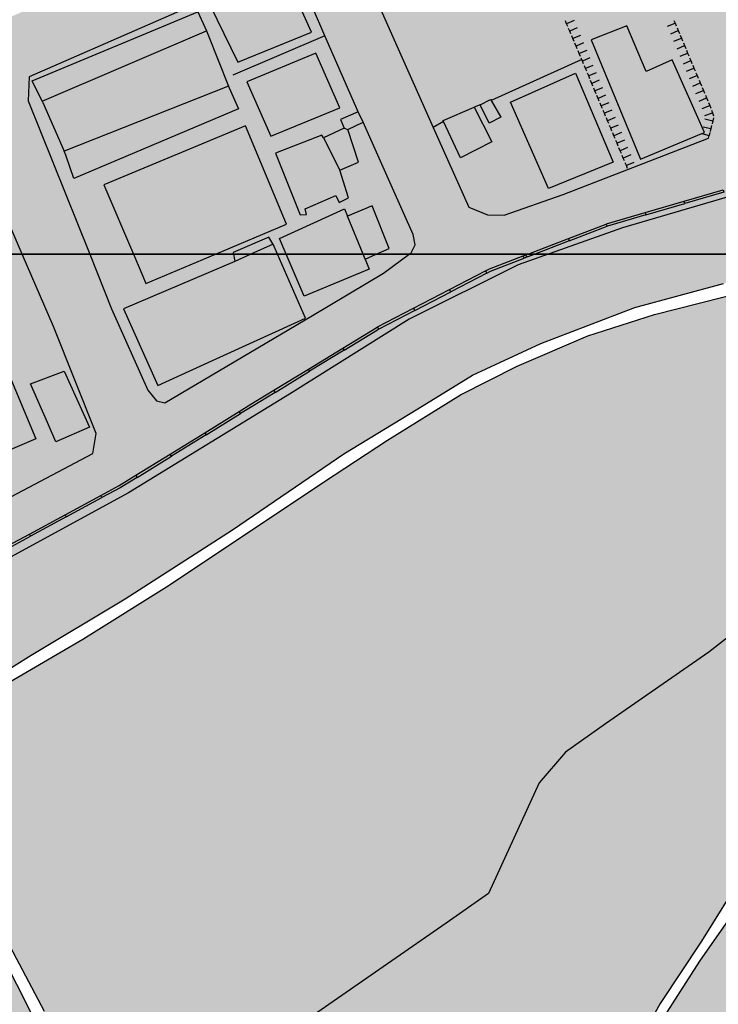
# Model space of a CAD drawing. Extents: x 656776 to 665924, y 3957542 to 3962653.
# Drawn here: x 659258 to 659430, y 3958619 to 3958862 of the extents above; entities that cross this region are included whole.
import ezdxf

# ---------------------------------------------------------------- set-up
doc = ezdxf.new("R2010")
doc.units = 0
doc.header["$MEASUREMENT"] = 0
for name, color, linetype in [('city', 7, 'CONTINUOUS'), ('Grid', 9, 'CONTINUOUS'), ('H11', 41, 'CONTINUOUS'), ('H21', 193, 'CONTINUOUS'), ('Jadval', 7, 'CONTINUOUS'), ('saz', 9, 'CONTINUOUS')]:
    doc.layers.add(name, color=color, linetype=linetype)

msp = doc.modelspace()

# ---------------------------------------------------------------- hatches: boundary and pattern name
at = {"layer": 'H11'}
for points in [[(659521.90962, 3958840.70898), (659525.09936, 3958837.49043), (659529.81236, 3958835.33343), (659529.44236, 3958823.84143), (659497.74536, 3958813.99943), (659475.49536, 3958807.81743), (659460.23336, 3958803.91143), (659457.72536, 3958803.26843), (659431.13936, 3958796.66343), (659409.25336, 3958790.75943), (659386.02836, 3958781.93143), (659369.25236, 3958774.06143), (659355.70636, 3958765.74943), (659337.45236, 3958754.70443), (659310.00636, 3958735.93443), (659283.51336, 3958718.89643), (659260.32936, 3958704.98943), (659243.49736, 3958694.49943), (659231.18336, 3958687.53743), (659224.34136, 3958682.42643), (659216.29936, 3958675.86143), (659208.84436, 3958672.91743), (659201.02736, 3958671.73743), (659186.54136, 3958665.07643), (659162.73736, 3958654.08443), (659138.47736, 3958640.08443), (659116.93236, 3958625.14143), (659096.13436, 3958611.00943), (659079.80736, 3958598.73843), (659060.98436, 3958584.40243), (659037.04736, 3958565.32143), (659018.02936, 3958551.67243), (659000.83536, 3958538.21443), (658983.68536, 3958526.32443), (658961.45536, 3958511.42543), (658944.42736, 3958500.44543), (658928.79636, 3958490.16043), (658908.24736, 3958474.14843), (658896.11836, 3958462.86843), (658880.15036, 3958449.21743), (658860.83336, 3958431.01943), (658845.97536, 3958417.60943), (658829.25936, 3958402.90543), (658805.26536, 3958385.24843), (658779.38336, 3958369.30243), (658762.66136, 3958358.84943), (658757.94836, 3958360.14343), (658753.08936, 3958361.21643), (658747.53436, 3958364.53343), (658742.12636, 3958368.38743), (658739.12946, 3958372.82212), (658822.48559, 3958428.928), (658858.27694, 3958464.32992), (658884.85465, 3958486.27912), (658948.35011, 3958530.99934), (659014.33902, 3958577.82414), (659082.51641, 3958626.01169), (659145.41913, 3958669.64669), (659179.92689, 3958690.89426), (659232.5488, 3958716.85015), (659284.37404, 3958745.09051), (659324.10319, 3958769.42429), (659353.56358, 3958787.89694), (659380.44097, 3958801.27251), (659406.2272, 3958810.46351), (659444.36157, 3958821.63253), (659514.5078, 3958836.78951)], [(659500.26132, 3958756.28643), (659496.58436, 3958750.00443), (659487.12436, 3958735.16143), (659478.74936, 3958721.29643), (659470.85836, 3958708.59643), (659461.15936, 3958694.07643), (659451.15036, 3958677.50443), (659443.98636, 3958664.64143), (659436.18036, 3958651.26643), (659425.69736, 3958634.45043), (659415.52136, 3958619.10243), (659407.70736, 3958604.91843), (659394.80836, 3958588.76343), (659386.38336, 3958577.54443), (659377.60136, 3958568.00843), (659370.07736, 3958559.23243), (659362.60136, 3958553.60443), (659357.25536, 3958551.80543), (659349.45436, 3958550.71743), (659342.80936, 3958549.93743), (659336.35236, 3958546.89343), (659328.90536, 3958542.16943), (659321.64436, 3958537.27743), (659313.25136, 3958530.21343), (659312.03636, 3958529.24043), (659307.14036, 3958534.50043), (659298.24336, 3958546.48943), (659292.90136, 3958556.77943), (659288.14336, 3958565.24343), (659283.31436, 3958575.56343), (659277.48036, 3958588.07843), (659272.82236, 3958598.57143), (659263.61736, 3958617.08343), (659253.58736, 3958636.14143), (659244.76336, 3958653.05643), (659234.88136, 3958670.80643), (659228.71236, 3958682.65543), (659230.39436, 3958684.09143), (659236.82136, 3958687.71743), (659257.05236, 3958699.54943), (659273.09236, 3958708.95443), (659294.39436, 3958722.24843), (659315.43736, 3958736.37543), (659335.06836, 3958749.40943), (659348.20336, 3958758.01743), (659366.22336, 3958769.23343), (659380.23236, 3958776.32943), (659397.68436, 3958783.79943), (659414.12436, 3958789.08043), (659436.48936, 3958794.68943), (659463.14136, 3958801.01943), (659475.48136, 3958803.91143), (659478.14436, 3958804.53543), (659488.12636, 3958806.63043), (659494.96136, 3958804.24743), (659495.60836, 3958803.91143), (659503.10436, 3958800.02043), (659517.07436, 3958790.87543), (659521.06336, 3958788.95543), (659510.74736, 3958773.79343), (659505.33836, 3958764.96043)], [(659518.02336, 3958351.74443), (659515.53236, 3958354.43543), (659514.80636, 3958362.97243), (659516.30736, 3958370.76143), (659521.24736, 3958384.82043), (659525.20936, 3958396.38743), (659533.12136, 3958415.23143), (659540.86636, 3958432.54043), (659548.05836, 3958450.53243), (659554.59136, 3958470.89543), (659559.75536, 3958487.60443), (659563.04036, 3958499.72343), (659565.24136, 3958509.08243), (659564.99236, 3958520.68843), (659564.68136, 3958535.80043), (659564.54436, 3958550.57743), (659565.33836, 3958564.17043), (659567.01436, 3958582.70143), (659568.78836, 3958598.70843), (659568.29536, 3958610.72643), (659568.08836, 3958623.20843), (659567.80336, 3958638.50343), (659559.53736, 3958644.05143), (659550.21336, 3958650.35943), (659543.55736, 3958655.21243), (659538.21336, 3958661.67443), (659532.35436, 3958673.13543), (659527.87636, 3958683.93243), (659522.51636, 3958695.15943), (659519.36536, 3958710.56043), (659518.18436, 3958727.60043), (659517.84036, 3958745.31843), (659520.08636, 3958759.23243), (659523.72036, 3958769.59543), (659529.25736, 3958780.83443), (659533.73036, 3958789.61443), (659534.12936, 3958792.43743), (659532.87236, 3958791.69343), (659527.82236, 3958788.30543), (659523.24336, 3958787.09043), (659512.94536, 3958770.62243), (659511.51536, 3958768.36243), (659505.37636, 3958757.77943), (659497.00836, 3958745.19443), (659489.49536, 3958732.42843), (659480.93636, 3958719.81243), (659473.59636, 3958708.35643), (659466.77636, 3958697.52743), (659460.04636, 3958687.21843), (659452.92036, 3958675.17943), (659446.84436, 3958664.29043), (659438.90936, 3958650.96443), (659432.81736, 3958640.47743), (659425.23336, 3958629.51943), (659416.39536, 3958615.76843), (659408.90336, 3958604.73643), (659398.22736, 3958590.48843), (659389.56836, 3958578.74843), (659379.22936, 3958565.96143), (659372.24636, 3958557.26843), (659364.04536, 3958551.63743), (659355.95336, 3958548.94943), (659350.38636, 3958548.59543), (659343.86436, 3958547.79143), (659337.32036, 3958545.17643), (659330.00436, 3958540.86443), (659321.22536, 3958534.49743), (659313.98036, 3958528.05143), (659308.36236, 3958523.39743), (659303.40236, 3958518.79943), (659298.61436, 3958515.02143), (659293.86836, 3958512.13043), (659292.52736, 3958511.92843), (659293.53636, 3958508.49343), (659291.88136, 3958503.56343), (659288.76736, 3958499.95643), (659285.83336, 3958500.85443), (659287.29036, 3958503.00743), (659289.87136, 3958508.22943), (659288.72336, 3958511.36243), (659288.50336, 3958511.32243), (659280.90136, 3958509.92343), (659274.36836, 3958508.52343), (659267.87436, 3958507.08543), (659259.57236, 3958504.19943), (659251.96536, 3958500.53743), (659242.37836, 3958496.67243), (659230.72036, 3958493.32443), (659220.75036, 3958490.43843), (659210.30636, 3958488.04643), (659196.02536, 3958483.04643), (659182.56536, 3958476.84943), (659174.96336, 3958473.60643), (659163.83236, 3958468.61543), (659149.42936, 3958461.59243), (659136.96936, 3958454.94243), (659124.56436, 3958448.37043), (659117.20736, 3958444.44243), (659111.55636, 3958441.30443), (659099.15736, 3958435.49943), (659088.15736, 3958430.23843), (659078.48736, 3958425.22443), (659069.34536, 3958420.12343), (659061.38936, 3958416.73343), (659049.62936, 3958410.61243), (659038.21136, 3958404.93343), (659027.13736, 3958399.71643), (659016.53636, 3958393.59243), (659006.40736, 3958387.92443), (658999.41036, 3958383.89943), (658991.82636, 3958380.17843), (658997.93136, 3958378.85243), (659002.71836, 3958376.48843), (659007.96336, 3958369.42843), (659014.08336, 3958360.45343), (659018.92936, 3958349.30943), (659022.47536, 3958342.08243), (659025.68236, 3958334.40143), (659033.00936, 3958322.66543), (659040.82436, 3958314.38443), (659047.32636, 3958307.30143), (659057.11136, 3958295.29043), (659065.44436, 3958287.00543), (659073.88336, 3958278.96643), (659083.61436, 3958270.18143), (659092.76436, 3958264.03443), (659102.49536, 3958254.61743), (659109.60536, 3958248.52643), (659112.94736, 3958242.28243), (659113.90636, 3958236.18943), (659112.87936, 3958227.49543), (659112.18636, 3958221.67243), (659112.14636, 3958217.18343), (659110.67836, 3958211.98843), (659117.32136, 3958222.24443), (659127.78836, 3958233.72643), (659133.26536, 3958239.78943), (659136.92136, 3958241.99743), (659143.01036, 3958245.17343), (659150.27936, 3958246.83143), (659160.09436, 3958247.57943), (659170.76336, 3958247.54243), (659180.90636, 3958247.40043), (659193.99036, 3958248.26543), (659208.92236, 3958248.54243), (659222.50636, 3958247.53443), (659235.15236, 3958247.22743), (659246.89336, 3958246.50243), (659256.88836, 3958245.37443), (659267.16136, 3958245.61843), (659276.77336, 3958245.98443), (659284.61136, 3958247.08043), (659292.11336, 3958248.04143), (659297.19836, 3958250.06443), (659299.16136, 3958253.79243), (659297.47736, 3958259.89443), (659292.18236, 3958266.05743), (659288.03036, 3958271.64843), (659286.34436, 3958277.91443), (659290.08036, 3958281.43243), (659298.21836, 3958282.32643), (659307.27036, 3958279.07743), (659312.43225, 3958277.94155), (659316.68636, 3958277.00543), (659328.55436, 3958274.68643), (659330.11964, 3958274.44), (659342.38836, 3958272.50843), (659357.25236, 3958267.15643), (659368.67136, 3958264.50643), (659382.78736, 3958260.42143), (659397.40936, 3958257.94943), (659404.38936, 3958258.91043), (659391.80136, 3958264.48543), (659380.36636, 3958272.45943), (659367.65036, 3958282.72643), (659355.90604, 3958290.43923), (659353.46636, 3958292.04143), (659340.12836, 3958302.47243), (659323.97636, 3958309.72443), (659307.90236, 3958319.29543), (659299.15636, 3958323.33843), (659293.99336, 3958324.79143), (659283.82136, 3958324.66543), (659265.94536, 3958324.33243), (659250.87136, 3958326.12443), (659239.69536, 3958328.67143), (659234.21436, 3958331.00643), (659237.62936, 3958337.96043), (659242.35736, 3958337.30943), (659252.80736, 3958335.21243), (659266.69936, 3958332.06643), (659278.93536, 3958331.56143), (659293.18836, 3958332.02143), (659306.17936, 3958335.20943), (659319.49336, 3958340.55043), (659325.99636, 3958343.88143), (659335.98936, 3958353.81343), (659339.94436, 3958362.31643), (659345.51136, 3958375.65643), (659347.93136, 3958385.24443), (659350.85836, 3958400.28843), (659353.27836, 3958410.89043), (659357.73236, 3958422.18543), (659363.40036, 3958433.93743), (659369.87336, 3958444.15343), (659383.48036, 3958457.32043), (659393.81936, 3958468.26843), (659401.49336, 3958475.77543), (659411.80636, 3958486.83243), (659419.29636, 3958497.12943), (659426.09636, 3958508.32843), (659424.16436, 3958510.45643), (659426.83836, 3958514.10043), (659430.35436, 3958512.34143), (659430.64736, 3958507.35643), (659424.77936, 3958499.14743), (659416.45436, 3958487.38443), (659409.13636, 3958479.46343), (659400.93436, 3958470.71743), (659393.84536, 3958463.46343), (659385.12236, 3958455.69543), (659377.61436, 3958447.94243), (659369.93336, 3958437.84143), (659365.08736, 3958429.78443), (659359.52236, 3958419.65843), (659356.41536, 3958410.64243), (659353.52136, 3958398.71843), (659351.75436, 3958388.53943), (659349.53236, 3958379.08943), (659346.60436, 3958370.37643), (659343.40536, 3958362.08843), (659339.82436, 3958352.49243), (659334.55817, 3958346.83859), (659350.16182, 3958350.40201), (659368.03535, 3958351.09777), (659374.53482, 3958349.93817), (659386.10336, 3958343.12943), (659392.63136, 3958341.28243), (659400.25336, 3958335.55843), (659405.28436, 3958332.11143), (659412.31136, 3958328.88743), (659421.95236, 3958327.00143), (659431.77236, 3958327.23043), (659441.34036, 3958328.34743), (659454.67336, 3958329.69243), (659468.47636, 3958333.28643), (659481.10836, 3958337.05043), (659493.17436, 3958342.09543), (659499.11336, 3958343.53843), (659502.87436, 3958342.66043), (659506.73536, 3958341.18443), (659511.28236, 3958342.46143), (659515.49936, 3958347.07743)], [(658935.01689, 3958383.29236), (658939.27736, 3958382.91543), (658953.41536, 3958382.92143), (658966.72436, 3958383.02543), (658976.18336, 3958382.29643), (658983.63936, 3958382.21743), (658988.61536, 3958380.96043), (659003.01736, 3958388.59543), (659017.08436, 3958396.15943), (659032.73936, 3958404.66843), (659049.42636, 3958413.29343), (659061.85436, 3958419.54243), (659077.67536, 3958427.23143), (659094.81836, 3958437.15243), (659106.17636, 3958442.08043), (659113.52236, 3958444.88743), (659124.99936, 3958450.91743), (659136.71736, 3958457.45843), (659149.63836, 3958463.88443), (659161.62436, 3958470.19743), (659176.47036, 3958476.68143), (659190.18536, 3958482.65443), (659203.27236, 3958488.10043), (659212.82436, 3958490.95843), (659224.97736, 3958494.35043), (659237.43236, 3958497.52343), (659248.72236, 3958501.92343), (659257.92736, 3958506.49143), (659268.53936, 3958510.41043), (659278.17736, 3958512.88643), (659286.85636, 3958513.88643), (659294.87236, 3958515.85743), (659301.25536, 3958520.61443), (659306.39236, 3958524.72143), (659309.73036, 3958527.39443), (659300.42136, 3958537.99243), (659293.70636, 3958549.67743), (659287.87436, 3958560.77343), (659283.01336, 3958571.11143), (659278.46036, 3958580.76543), (659272.80136, 3958591.98143), (659265.48836, 3958605.18643), (659260.46136, 3958616.64743), (659249.57536, 3958637.87843), (659239.46836, 3958657.60543), (659232.34336, 3958669.91843), (659226.31336, 3958680.60843), (659223.31536, 3958678.04843), (659218.32036, 3958673.66343), (659213.77336, 3958671.08643), (659207.56336, 3958669.05343), (659200.94536, 3958667.44043), (659194.16236, 3958665.12343), (659182.75436, 3958660.17843), (659170.67736, 3958654.27543), (659155.60236, 3958645.40643), (659135.85436, 3958634.33943), (659117.31836, 3958622.89043), (659094.03736, 3958605.40043), (659069.59336, 3958587.24543), (659044.60736, 3958567.70343), (659024.94836, 3958552.52443), (659011.32736, 3958542.64843), (658994.28636, 3958529.85943), (658976.34936, 3958518.29943), (658960.89636, 3958508.02543), (658943.46936, 3958496.84543), (658927.51836, 3958486.50643), (658908.52936, 3958470.58443), (658891.75536, 3958457.23143), (658870.23336, 3958436.18543), (658856.86336, 3958424.01543), (658845.82636, 3958413.52943), (658845.74536, 3958409.92043), (658848.81136, 3958404.95243), (658854.96936, 3958401.21743), (658864.27636, 3958396.74943), (658874.46636, 3958393.83943), (658885.75536, 3958391.20943), (658895.95536, 3958388.56943), (658905.98136, 3958386.46943), (658917.61636, 3958385.42443), (658926.78736, 3958384.02043)]]:
    msp.add_hatch(color=256, dxfattribs=at).paths.add_polyline_path(points)
at = {"layer": 'H21'}
msp.add_hatch(color=256, dxfattribs=at).paths.add_polyline_path([(658331.78194, 3958128.97669), (658462.58532, 3958214.94764), (658571.46884, 3958286.92072), (658660.42787, 3958330.3593), (658704.23935, 3958352.87463), (658736.58693, 3958371.4105), (658739.12946, 3958372.82212), (658822.48559, 3958428.928), (658858.27694, 3958464.32992), (658884.85465, 3958486.27912), (658948.35011, 3958530.99934), (659014.33902, 3958577.82414), (659082.51641, 3958626.01169), (659145.41913, 3958669.64669), (659179.92689, 3958690.89426), (659232.5488, 3958716.85015), (659284.37404, 3958745.09051), (659324.10319, 3958769.42429), (659353.56358, 3958787.89694), (659380.44097, 3958801.27251), (659406.2272, 3958810.46351), (659444.36157, 3958821.63253), (659514.5078, 3958836.78951), (659521.90962, 3958840.70898), (659524.68966, 3958843.28861), (659527.22726, 3958846.48528), (659532.99937, 3958863.80816), (659529.74336, 3958872.15843), (659497.98936, 3958947.59443), (659497.84736, 3958954.43943), (659503.40636, 3958956.76743), (659500.16936, 3958963.62343), (659494.93036, 3958961.24943), (659493.95536, 3958964.03243), (659448.95836, 3958945.47243), (659370.27436, 3958911.26843), (659285.42336, 3958875.49243), (659198.23936, 3958837.83743), (659141.78036, 3958813.92943), (659119.63436, 3958803.91143), (659094.01841, 3958792.32302), (659070.23236, 3958781.56243), (658994.18736, 3958746.22543), (658924.38736, 3958711.46443), (658878.25236, 3958687.04843), (658864.47736, 3958680.27443), (658770.37036, 3958629.91143), (658731.13136, 3958610.19643), (658665.18536, 3958575.43543), (658606.86836, 3958545.80243), (658559.02636, 3958517.25843), (658535.55636, 3958503.63643), (658477.54781, 3958467.9437), (658455.42736, 3958451.96443), (658435.08836, 3958439.08643), (658377.26136, 3958404.89243), (658322.75836, 3958371.48343), (658278.87336, 3958345.21443), (658225.29636, 3958313.29543), (658187.19136, 3958290.29843), (658145.08336, 3958264.57243), (658120.45136, 3958247.22943), (658119.16036, 3958240.46343), (658121.93236, 3958233.54143), (658137.07136, 3958208.46743), (658149.59736, 3958186.75043), (658161.62736, 3958167.43043), (658175.03936, 3958146.17143), (658188.41936, 3958123.75343), (658201.72936, 3958101.60143), (658210.79536, 3958086.55043), (658221.25036, 3958067.75443), (658232.50236, 3958073.65843), (658261.81336, 3958089.02143), (658292.64536, 3958106.19343), (658320.38236, 3958123.71643), (658328.22136, 3958128.57343)])
at = {"layer": 'Jadval'}
h = msp.add_hatch(color=256, dxfattribs=at)
h.paths.add_polyline_path([(659530.50336, 3958862.84943), (659531.71136, 3958866.47543), (659532.28136, 3958866.28543), (659531.07236, 3958862.65943)])
h.paths.add_polyline_path([(659522.90136, 3958844.71343), (659525.58836, 3958848.09743), (659527.34236, 3958853.36243), (659527.91236, 3958853.17343), (659526.12436, 3958847.80743), (659523.37136, 3958844.33943)], flags=17)
h.paths.add_polyline_path([(659518.13036, 3958841.16043), (659520.29436, 3958842.44243), (659520.60036, 3958841.92643), (659518.43636, 3958840.64443)], flags=16)
h.paths.add_polyline_path([(659499.19736, 3958835.61643), (659508.96836, 3958837.74643), (659509.09536, 3958837.15943), (659499.32536, 3958835.03043)], flags=16)
h.paths.add_polyline_path([(659479.65636, 3958831.35843), (659489.42636, 3958833.48743), (659489.55436, 3958832.90143), (659479.78336, 3958830.77143)], flags=16)
h.paths.add_polyline_path([(659460.11436, 3958827.09943), (659469.88536, 3958829.22843), (659470.01336, 3958828.64243), (659460.24236, 3958826.51343)], flags=16)
h.paths.add_polyline_path([(659440.61136, 3958822.60843), (659443.84636, 3958823.55443), (659450.34436, 3958824.97043), (659450.47136, 3958824.38443), (659443.99436, 3958822.97243), (659440.77936, 3958822.03243)], flags=16)
h.paths.add_polyline_path([(659421.41636, 3958816.99343), (659431.01336, 3958819.80143), (659431.18236, 3958819.22543), (659421.58436, 3958816.41843)], flags=16)
h.paths.add_polyline_path([(659402.19936, 3958811.36543), (659402.28336, 3958811.39743), (659411.81836, 3958814.18643), (659411.98736, 3958813.61143), (659402.47536, 3958810.82943), (659402.41536, 3958810.80543)], flags=16)
h.paths.add_polyline_path([(659383.54736, 3958804.19143), (659392.87336, 3958807.77843), (659393.08936, 3958807.21843), (659383.76336, 3958803.63143)])
h.paths.add_polyline_path([(659446.87436, 3958857.94343), (659442.94336, 3958856.28243), (659442.70936, 3958856.83443), (659446.64036, 3958858.49643)], flags=16)
h.paths.add_polyline_path([(659465.29636, 3958865.72843), (659456.08536, 3958861.83643), (659455.85236, 3958862.38843), (659465.06336, 3958866.28143)], flags=16)
h.paths.add_polyline_path([(659478.72536, 3958862.71243), (659475.77736, 3958870.15743), (659474.50836, 3958869.62143), (659474.27436, 3958870.17343), (659476.10936, 3958870.94943), (659479.28336, 3958862.93343)])
h.paths.add_polyline_path([(659470.77836, 3958851.01843), (659480.00036, 3958854.88343), (659480.23236, 3958854.33043), (659471.00936, 3958850.46543)], flags=16)
h.paths.add_polyline_path([(659452.33236, 3958843.28843), (659461.55536, 3958847.15343), (659461.78736, 3958846.60043), (659452.56436, 3958842.73543)], flags=16)
h.paths.add_polyline_path([(659443.10436, 3958856.67143), (659446.88436, 3958847.41343), (659446.32936, 3958847.18743), (659442.54836, 3958856.44543)], flags=17)
edge = h.paths.add_edge_path()
edge.add_line((659527.91236, 3958853.17343), (659531.07236, 3958862.65943))
edge.add_line((659527.34236, 3958853.36243), (659530.50336, 3958862.84943))
edge.add_line((659509.09536, 3958837.15943), (659514.56936, 3958838.35243))
edge.add_line((659514.56936, 3958838.35243), (659518.43636, 3958840.64443))
edge.add_line((659508.96836, 3958837.74643), (659514.34736, 3958838.91843))
edge.add_line((659514.34736, 3958838.91843), (659518.13036, 3958841.16043))
edge.add_line((659489.55436, 3958832.90143), (659499.32536, 3958835.03043))
edge.add_line((659489.42636, 3958833.48743), (659499.19736, 3958835.61643))
edge.add_line((659470.01336, 3958828.64243), (659479.78336, 3958830.77143))
edge.add_line((659469.88536, 3958829.22843), (659479.65636, 3958831.35843))
edge.add_line((659450.47136, 3958824.38443), (659460.24236, 3958826.51343))
edge.add_line((659450.34436, 3958824.97043), (659460.11436, 3958827.09943))
edge.add_line((659431.18236, 3958819.22543), (659440.77936, 3958822.03243))
edge.add_line((659431.01336, 3958819.80143), (659440.61136, 3958822.60843))
edge.add_line((659411.98736, 3958813.61143), (659421.58436, 3958816.41843))
edge.add_line((659411.81836, 3958814.18643), (659421.41636, 3958816.99343))
edge.add_line((659393.08936, 3958807.21843), (659402.41536, 3958810.80543))
edge.add_line((659392.87336, 3958807.77843), (659402.19936, 3958811.36543))
edge.add_line((659455.85236, 3958862.38843), (659446.64036, 3958858.49643))
edge.add_line((659456.08536, 3958861.83643), (659446.87436, 3958857.94343))
edge.add_line((659474.27436, 3958870.17343), (659465.06336, 3958866.28143))
edge.add_line((659474.50836, 3958869.62143), (659465.29636, 3958865.72843))
edge.add_line((659480.23236, 3958854.33043), (659482.34036, 3958855.21343))
edge.add_line((659482.34036, 3958855.21343), (659479.28336, 3958862.93343))
edge.add_line((659480.00036, 3958854.88343), (659481.56636, 3958855.53943))
edge.add_line((659481.56636, 3958855.53943), (659478.72536, 3958862.71243))
edge.add_line((659461.78736, 3958846.60043), (659471.00936, 3958850.46543))
edge.add_line((659461.55536, 3958847.15343), (659470.77836, 3958851.01843))
edge.add_line((659446.32936, 3958847.18743), (659448.79236, 3958841.15443))
edge.add_line((659448.79236, 3958841.15443), (659452.56436, 3958842.73543))
edge.add_line((659446.88436, 3958847.41343), (659449.11836, 3958841.94243))
edge.add_line((659449.11836, 3958841.94243), (659452.33236, 3958843.28843))
h = msp.add_hatch(color=256, dxfattribs=at)
h.paths.add_polyline_path([(659381.74936, 3958803.49843), (659382.38636, 3958803.74343), (659382.60236, 3958803.18343), (659381.96536, 3958802.93843)], flags=16)
h.paths.add_polyline_path([(659363.56436, 3958795.18943), (659372.44036, 3958799.79143), (659372.71636, 3958799.25843), (659363.84036, 3958794.65643)], flags=16)
h.paths.add_polyline_path([(659345.81336, 3958785.98543), (659354.68836, 3958790.58743), (659354.96536, 3958790.05443), (659346.08936, 3958785.45343)], flags=16)
h.paths.add_polyline_path([(659328.72136, 3958775.56243), (659337.25136, 3958780.78043), (659337.56436, 3958780.26943), (659329.03436, 3958775.05043)])
edge = h.paths.add_edge_path()
edge.add_line((659372.71636, 3958799.25843), (659373.63836, 3958799.73643))
edge.add_line((659373.63836, 3958799.73643), (659381.96536, 3958802.93843))
edge.add_line((659372.44036, 3958799.79143), (659373.39236, 3958800.28443))
edge.add_line((659373.39236, 3958800.28443), (659381.74936, 3958803.49843))
edge.add_line((659354.96536, 3958790.05443), (659363.84036, 3958794.65643))
edge.add_line((659354.68836, 3958790.58743), (659363.56436, 3958795.18943))
edge.add_line((659337.56436, 3958780.26943), (659345.74836, 3958785.27643))
edge.add_line((659345.74836, 3958785.27643), (659346.08936, 3958785.45343))
edge.add_line((659337.25136, 3958780.78043), (659345.45236, 3958785.79843))
edge.add_line((659345.45236, 3958785.79843), (659345.81336, 3958785.98543))
edge.add_line((659383.65536, 3958803.91043), (659383.76336, 3958803.63043))
edge.add_line((659383.76336, 3958803.63043), (659382.60236, 3958803.18343))
edge.add_line((659382.60236, 3958803.18343), (659382.38636, 3958803.74343))
edge.add_line((659382.38636, 3958803.74343), (659382.82036, 3958803.91043))
h = msp.add_hatch(color=256, dxfattribs=at)
h.paths.add_polyline_path([(659311.66836, 3958765.11543), (659314.56336, 3958766.90043), (659320.19136, 3958770.34343), (659320.50436, 3958769.83143), (659314.87736, 3958766.38843), (659311.98336, 3958764.60443)], flags=16)
h.paths.add_polyline_path([(659294.65136, 3958754.62543), (659303.16036, 3958759.87043), (659303.47536, 3958759.35943), (659294.96636, 3958754.11543)], flags=16)
h.paths.add_polyline_path([(659277.50036, 3958744.39943), (659282.03036, 3958746.84543), (659286.14336, 3958749.38043), (659286.45836, 3958748.87043), (659282.33036, 3958746.32543), (659277.78536, 3958743.87143)], flags=16)
h.paths.add_polyline_path([(659259.90236, 3958734.89943), (659268.70136, 3958739.64943), (659268.98636, 3958739.12143), (659260.18736, 3958734.37143)])
edge = h.paths.add_edge_path()
edge.add_line((659320.50436, 3958769.83143), (659329.03436, 3958775.05043))
edge.add_line((659320.19136, 3958770.34343), (659328.72136, 3958775.56243))
edge.add_line((659303.47536, 3958759.35943), (659311.98336, 3958764.60443))
edge.add_line((659303.16036, 3958759.87043), (659311.66836, 3958765.11543))
edge.add_line((659286.45836, 3958748.87043), (659294.96636, 3958754.11543))
edge.add_line((659286.14336, 3958749.38043), (659294.65136, 3958754.62543))
edge.add_line((659268.98636, 3958739.12143), (659277.78536, 3958743.87143))
edge.add_line((659268.70136, 3958739.64943), (659277.50036, 3958744.39943))

# ---------------------------------------------------------------- linework, layer by layer
at = {"layer": 'city'}
for points in [[(659521.90962, 3958840.70898), (659514.5078, 3958836.78951), (659444.36157, 3958821.63253), (659406.2272, 3958810.46351), (659380.44097, 3958801.27251), (659353.56358, 3958787.89694), (659324.10319, 3958769.42429), (659284.37404, 3958745.09051), (659232.5488, 3958716.85015), (659179.92689, 3958690.89426), (659145.41913, 3958669.64669), (659082.51641, 3958626.01169), (659014.33902, 3958577.82414), (658948.35011, 3958530.99934), (658884.85465, 3958486.27912), (658858.27694, 3958464.32992), (658822.48559, 3958428.928), (658739.12946, 3958372.82212)], [(659116.93236, 3958625.14143), (659138.47736, 3958640.08443), (659162.73736, 3958654.08443), (659186.54136, 3958665.07643), (659201.02736, 3958671.73743), (659208.84436, 3958672.91743), (659216.29936, 3958675.86143), (659224.34136, 3958682.42643), (659231.18336, 3958687.53743), (659243.49736, 3958694.49943), (659260.32936, 3958704.98943), (659283.51336, 3958718.89643), (659310.00636, 3958735.93443), (659337.45236, 3958754.70443), (659355.70636, 3958765.74943), (659369.25236, 3958774.06143), (659386.02836, 3958781.93143), (659409.25336, 3958790.75943), (659431.13936, 3958796.66343)], [(659263.61736, 3958617.08343), (659253.58736, 3958636.14143), (659244.76336, 3958653.05643), (659234.88136, 3958670.80643), (659228.71236, 3958682.65543), (659230.39436, 3958684.09143), (659236.82136, 3958687.71743), (659257.05236, 3958699.54943), (659273.09236, 3958708.95443), (659294.39436, 3958722.24843), (659315.43736, 3958736.37543), (659335.06836, 3958749.40943), (659348.20336, 3958758.01743), (659366.22336, 3958769.23343), (659380.23236, 3958776.32943), (659397.68436, 3958783.79943), (659414.12436, 3958789.08043), (659436.48936, 3958794.68943)], [(659260.46136, 3958616.64743), (659249.57536, 3958637.87843), (659239.46836, 3958657.60543), (659232.34336, 3958669.91843), (659226.31336, 3958680.60843), (659223.31536, 3958678.04843), (659218.32036, 3958673.66343), (659213.77336, 3958671.08643), (659207.56336, 3958669.05343), (659200.94536, 3958667.44043), (659194.16236, 3958665.12343), (659182.75436, 3958660.17843), (659170.67736, 3958654.27543), (659155.60236, 3958645.40643), (659135.85436, 3958634.33943)], [(659436.18036, 3958651.26643), (659425.69736, 3958634.45043), (659415.52136, 3958619.10243), (659407.70736, 3958604.91843)], [(659432.81736, 3958640.47743), (659425.23336, 3958629.51943), (659416.39536, 3958615.76843)]]:
    msp.add_lwpolyline(points, dxfattribs=at)
at = {"layer": 'Grid'}
for p, q in [((658455.42736, 3958803.91143), (660055.42736, 3958803.91143)), ((660055.42736, 3958803.91043), (658455.42736, 3958803.91043))]:
    msp.add_line(p, q, dxfattribs=at)
at = {"layer": 'Jadval'}
for p, q in [((659411.81836, 3958814.18643), (659421.41636, 3958816.99343)), ((659411.98736, 3958813.61143), (659421.58436, 3958816.41843)), ((659392.87336, 3958807.77843), (659402.19936, 3958811.36543)), ((659393.08936, 3958807.21843), (659402.41536, 3958810.80543)), ((659354.68836, 3958790.58743), (659363.56436, 3958795.18943)), ((659354.96536, 3958790.05443), (659363.84036, 3958794.65643)), ((659320.19136, 3958770.34343), (659328.72136, 3958775.56243)), ((659320.50436, 3958769.83143), (659329.03436, 3958775.05043)), ((659303.16036, 3958759.87043), (659311.66836, 3958765.11543)), ((659303.47536, 3958759.35943), (659311.98336, 3958764.60443)), ((659286.14336, 3958749.38043), (659294.65136, 3958754.62543)), ((659286.45836, 3958748.87043), (659294.96636, 3958754.11543)), ((659268.70136, 3958739.64943), (659277.50036, 3958744.39943)), ((659268.98636, 3958739.12143), (659277.78536, 3958743.87143)), ((659251.10336, 3958730.14943), (659259.90236, 3958734.89943)), ((659251.38836, 3958729.62143), (659260.18736, 3958734.37143))]:
    msp.add_line(p, q, dxfattribs=at)
for points in [[(659421.41636, 3958816.99343), (659431.01336, 3958819.80143), (659431.18236, 3958819.22543), (659421.58436, 3958816.41843)], [(659402.19936, 3958811.36543), (659402.28336, 3958811.39743), (659411.81836, 3958814.18643), (659411.98736, 3958813.61143), (659402.47536, 3958810.82943), (659402.41536, 3958810.80543)], [(659383.54736, 3958804.19143), (659392.87336, 3958807.77843), (659393.08936, 3958807.21843), (659383.76336, 3958803.63143)], [(659381.74936, 3958803.49843), (659382.38636, 3958803.74343), (659382.60236, 3958803.18343), (659381.96536, 3958802.93843)], [(659363.56436, 3958795.18943), (659372.44036, 3958799.79143), (659372.71636, 3958799.25843), (659363.84036, 3958794.65643)], [(659345.81336, 3958785.98543), (659354.68836, 3958790.58743), (659354.96536, 3958790.05443), (659346.08936, 3958785.45343)], [(659328.72136, 3958775.56243), (659337.25136, 3958780.78043), (659337.56436, 3958780.26943), (659329.03436, 3958775.05043)], [(659311.66836, 3958765.11543), (659314.56336, 3958766.90043), (659320.19136, 3958770.34343), (659320.50436, 3958769.83143), (659314.87736, 3958766.38843), (659311.98336, 3958764.60443)], [(659294.65136, 3958754.62543), (659303.16036, 3958759.87043), (659303.47536, 3958759.35943), (659294.96636, 3958754.11543)], [(659277.50036, 3958744.39943), (659282.03036, 3958746.84543), (659286.14336, 3958749.38043), (659286.45836, 3958748.87043), (659282.33036, 3958746.32543), (659277.78536, 3958743.87143)], [(659259.90236, 3958734.89943), (659268.70136, 3958739.64943), (659268.98636, 3958739.12143), (659260.18736, 3958734.37143)]]:
    msp.add_lwpolyline(points, close=True, dxfattribs=at)
for points in [[(659372.44036, 3958799.79143), (659373.39236, 3958800.28443), (659381.74936, 3958803.49843)], [(659372.71636, 3958799.25843), (659373.63836, 3958799.73643), (659381.96536, 3958802.93843)], [(659383.65536, 3958803.91043), (659383.76336, 3958803.63043), (659382.60236, 3958803.18343), (659382.38636, 3958803.74343), (659382.82036, 3958803.91043)], [(659337.25136, 3958780.78043), (659345.45236, 3958785.79843), (659345.81336, 3958785.98543)], [(659337.56436, 3958780.26943), (659345.74836, 3958785.27643), (659346.08936, 3958785.45343)]]:
    msp.add_lwpolyline(points, dxfattribs=at)
at = {"layer": 'saz', "ltscale": 25}
for points in [[(659381.28636, 3958887.23043), (659376.82836, 3958898.00943), (659342.27336, 3958882.95043), (659340.59636, 3958877.74643), (659359.49936, 3958835.18143)], [(659332.82458, 3958857.77053), (659329.73336, 3958864.85843), (659325.35436, 3958873.76643), (659323.41136, 3958874.65343), (659320.86936, 3958874.42443), (659259.85436, 3958847.69443), (659259.59936, 3958841.72143), (659274.79636, 3958803.91143), (659280.19336, 3958790.48343), (659289.15936, 3958770.34443), (659291.28036, 3958767.72743), (659293.29336, 3958767.26743), (659329.77436, 3958788.80243), (659347.28336, 3958799.24543), (659353.62036, 3958803.91143), (659354.07936, 3958804.24943), (659355.03836, 3958806.25743), (659354.60536, 3958808.81943), (659349.45936, 3958820.20343), (659342.23436, 3958836.48243)], [(659392.43118, 3958860.79236), (659392.14036, 3958861.48343)], [(659394.27436, 3958861.56843), (659392.43118, 3958860.79236)], [(659392.72236, 3958860.10043), (659392.43118, 3958860.79236)], [(659417.34236, 3958860.13743), (659419.18554, 3958860.91351)], [(659418.89436, 3958861.60543), (659419.18554, 3958860.91351)], [(659419.18554, 3958860.91351), (659419.47636, 3958860.22243)], [(659393.20776, 3958858.94918), (659392.91636, 3958859.64043)], [(659395.05136, 3958859.72543), (659393.20776, 3958858.94918)], [(659393.49936, 3958858.25743), (659393.20776, 3958858.94918)], [(659418.11736, 3958858.29443), (659419.96136, 3958859.07043)], [(659419.67036, 3958859.76143), (659419.96136, 3958859.07043)], [(659419.96136, 3958859.07043), (659420.25236, 3958858.37943)], [(659332.82458, 3958857.77053), (659310.05336, 3958848.04843)], [(659340.9841, 3958839.06145), (659332.82458, 3958857.77053)], [(659393.98494, 3958857.10625), (659393.69336, 3958857.79743)], [(659395.82836, 3958857.88243), (659393.98494, 3958857.10625)], [(659394.27636, 3958856.41543), (659393.98494, 3958857.10625)], [(659394.76194, 3958855.26325), (659394.47036, 3958855.95443)], [(659396.60436, 3958856.04043), (659394.76194, 3958855.26325)], [(659418.89336, 3958856.45143), (659420.73712, 3958857.22633)], [(659420.44636, 3958857.91843), (659420.73712, 3958857.22633)], [(659420.73712, 3958857.22633), (659421.02736, 3958856.53543)], [(659421.22136, 3958856.07443), (659421.51236, 3958855.38343)], [(659395.05336, 3958854.57243), (659394.76194, 3958855.26325)], [(659395.53879, 3958853.42061), (659395.24736, 3958854.11143)], [(659397.38136, 3958854.19743), (659395.53879, 3958853.42061)], [(659395.83036, 3958852.72943), (659395.53879, 3958853.42061)], [(659419.66936, 3958854.60743), (659421.51236, 3958855.38343)], [(659420.44536, 3958852.76443), (659422.28818, 3958853.54036)], [(659421.51236, 3958855.38343), (659421.80336, 3958854.69243)], [(659421.99736, 3958854.23143), (659422.28818, 3958853.54036)], [(659422.28818, 3958853.54036), (659422.57936, 3958852.84843)], [(659396.16895, 3958851.9257), (659373.84759, 3958841.83553)], [(659396.16895, 3958851.9257), (659396.02436, 3958852.26843)], [(659396.31579, 3958851.57761), (659396.16895, 3958851.9257)], [(659398.15836, 3958852.35443), (659396.31579, 3958851.57761)], [(659396.60736, 3958850.88643), (659396.31579, 3958851.57761)], [(659421.22136, 3958850.92043), (659423.06454, 3958851.69651)], [(659422.77336, 3958852.38843), (659423.06454, 3958851.69651)], [(659423.06454, 3958851.69651), (659423.35536, 3958851.00543)], [(659397.09236, 3958849.73443), (659396.80136, 3958850.42543)], [(659398.93536, 3958850.51143), (659397.09236, 3958849.73443)], [(659397.38336, 3958849.04343), (659397.09236, 3958849.73443)], [(659397.86936, 3958847.89143), (659397.57836, 3958848.58243)], [(659399.71236, 3958848.66843), (659397.86936, 3958847.89143)], [(659421.99636, 3958849.07743), (659423.84036, 3958849.85343)], [(659423.54936, 3958850.54443), (659423.84036, 3958849.85343)], [(659423.84036, 3958849.85343), (659424.13136, 3958849.16243)], [(659424.32536, 3958848.70143), (659424.61612, 3958848.00933)], [(659398.16036, 3958847.20043), (659397.86936, 3958847.89143)], [(659398.64636, 3958846.04843), (659398.35536, 3958846.73943)], [(659400.48936, 3958846.82543), (659398.64636, 3958846.04843)], [(659422.77236, 3958847.23443), (659424.61612, 3958848.00933)], [(659423.54836, 3958845.39043), (659425.39136, 3958846.16643)], [(659424.61612, 3958848.00933), (659424.90636, 3958847.31843)], [(659425.10036, 3958846.85743), (659425.39136, 3958846.16643)], [(659425.39136, 3958846.16643), (659425.68236, 3958845.47543)], [(659398.93736, 3958845.35743), (659398.64636, 3958846.04843)], [(659399.42294, 3958844.20525), (659399.13136, 3958844.89643)], [(659401.26636, 3958844.98243), (659399.42294, 3958844.20525)], [(659399.71436, 3958843.51443), (659399.42294, 3958844.20525)], [(659424.32436, 3958843.54743), (659426.16718, 3958844.32336)], [(659425.87636, 3958845.01443), (659426.16718, 3958844.32336)], [(659426.16718, 3958844.32336), (659426.45836, 3958843.63143)], [(659400.19994, 3958842.36225), (659399.90836, 3958843.05343)], [(659402.04336, 3958843.13943), (659400.19994, 3958842.36225)], [(659400.49136, 3958841.67143), (659400.19994, 3958842.36225)], [(659402.81936, 3958841.29643), (659400.97694, 3958840.51925)], [(659425.10036, 3958841.70343), (659426.94354, 3958842.47951)], [(659426.65236, 3958843.17143), (659426.94354, 3958842.47951)], [(659426.94354, 3958842.47951), (659427.23436, 3958841.78843)], [(659427.42836, 3958841.32743), (659427.71936, 3958840.63643)], [(659218.91736, 3958830.64943), (659187.06536, 3958818.00243), (659185.63436, 3958815.81243), (659184.17436, 3958812.42143), (659184.28636, 3958812.13343), (659187.68336, 3958803.91143), (659216.58236, 3958733.96543), (659224.49236, 3958729.84143), (659229.58436, 3958730.47943), (659275.54836, 3958754.76343), (659276.35736, 3958759.70443), (659265.88736, 3958786.05643), (659258.16336, 3958803.91143), (659243.97236, 3958836.71543), (659237.90036, 3958839.32443), (659224.17136, 3958833.70643)], [(659371.08736, 3958840.76643), (659369.60536, 3958840.21343)], [(659400.97694, 3958840.51925), (659400.68536, 3958841.21043)], [(659401.26836, 3958839.82843), (659400.97694, 3958840.51925)], [(659401.75379, 3958838.67661), (659401.46236, 3958839.36743)], [(659403.59636, 3958839.45343), (659401.75379, 3958838.67661)], [(659425.87536, 3958839.86043), (659427.71936, 3958840.63643)], [(659427.71936, 3958840.63643), (659428.01036, 3958839.94543)], [(659428.18636, 3958839.47743), (659428.42491, 3958838.76628)], [(659362.0937, 3958836.63462), (659359.49936, 3958835.18143)], [(659402.04536, 3958837.98543), (659401.75379, 3958838.67661)], [(659402.53079, 3958836.83361), (659402.23936, 3958837.52443)], [(659404.37336, 3958837.61043), (659402.53079, 3958836.83361)], [(659402.82236, 3958836.14243), (659402.53079, 3958836.83361)], [(659426.52836, 3958838.13043), (659428.42491, 3958838.76628)], [(659426.56236, 3958837.32043), (659428.50572, 3958836.84635)], [(659428.50572, 3958836.84635), (659428.32836, 3958836.11843)], [(659428.42491, 3958838.76628), (659428.66336, 3958838.05543)], [(659428.68336, 3958837.57543), (659428.50572, 3958836.84635)], [(659359.49936, 3958835.18143), (659368.26836, 3958815.53043), (659372.91936, 3958813.63043), (659377.00136, 3958813.51943), (659391.59236, 3958818.67143), (659427.45498, 3958832.53997), (659427.62425, 3958833.23446)], [(659403.30779, 3958834.99061), (659403.01636, 3958835.68143)], [(659405.15036, 3958835.76743), (659403.30779, 3958834.99061)], [(659403.59936, 3958834.29943), (659403.30779, 3958834.99061)], [(659426.08836, 3958835.37743), (659428.03172, 3958834.90335)], [(659428.03172, 3958834.90335), (659427.85436, 3958834.17543)], [(659428.20936, 3958835.63243), (659428.03172, 3958834.90335)], [(659404.08436, 3958833.14743), (659403.79336, 3958833.83843)], [(659405.92736, 3958833.92443), (659404.08436, 3958833.14743)], [(659404.37536, 3958832.45643), (659404.08436, 3958833.14743)], [(659404.86136, 3958831.30443), (659404.57036, 3958831.99543)], [(659406.70436, 3958832.08143), (659404.86136, 3958831.30443)], [(659425.68136, 3958833.70943), (659425.80101, 3958833.68018)], [(659425.80101, 3958833.68018), (659427.62425, 3958833.23446)], [(659427.79436, 3958833.93243), (659427.62425, 3958833.23446)], [(659405.15236, 3958830.61343), (659404.86136, 3958831.30443)], [(659405.63794, 3958829.46125), (659405.34636, 3958830.15243)], [(659407.48136, 3958830.23843), (659405.63794, 3958829.46125)], [(659405.92936, 3958828.77043), (659405.63794, 3958829.46125)], [(659406.41512, 3958827.61833), (659406.12336, 3958828.31043)], [(659408.25836, 3958828.39543), (659406.41512, 3958827.61833)], [(659406.70636, 3958826.92743), (659406.41512, 3958827.61833)], [(659407.19212, 3958825.77533), (659406.90036, 3958826.46743)], [(659409.03536, 3958826.55243), (659407.19212, 3958825.77533)], [(659407.48336, 3958825.08443), (659407.19212, 3958825.77533)]]:
    msp.add_lwpolyline(points, dxfattribs=at)
at = {"layer": 'saz'}
for points in [[(659323.09836, 3958873.02043), (659304.41236, 3958865.41143), (659311.33536, 3958851.31743), (659329.45636, 3958858.66543)], [(659425.80101, 3958833.68018), (659426.45336, 3958833.95343), (659418.47836, 3958851.89143), (659412.02336, 3958848.99043), (659407.26136, 3958860.26643), (659398.45836, 3958856.77043), (659410.65836, 3958827.33743)], [(659330.58236, 3958853.50343), (659313.54036, 3958846.45043), (659319.49936, 3958833.03143), (659336.51436, 3958840.03643)], [(659394.64436, 3958848.55943), (659403.90236, 3958826.65243), (659387.97036, 3958820.10543), (659378.59636, 3958841.46543)], [(659313.19836, 3958835.57043), (659278.30136, 3958821.06043), (659285.59536, 3958803.91143), (659287.88936, 3958798.51643), (659288.66536, 3958796.69243), (659305.77536, 3958803.91043), (659323.32436, 3958811.31443)], [(659268.47236, 3958775.10243), (659274.75436, 3958761.27943), (659266.44936, 3958757.61043), (659264.37036, 3958762.38743), (659260.21536, 3958771.93343)]]:
    msp.add_lwpolyline(points, close=True, dxfattribs=at)
for points in [[(659263.01936, 3958841.70843), (659260.60036, 3958846.72243), (659301.44436, 3958863.69043), (659303.60136, 3958859.00143)], [(659263.01936, 3958841.70843), (659303.60136, 3958859.00143)], [(659303.60136, 3958859.00143), (659303.95036, 3958858.24343), (659309.02136, 3958845.38543)], [(659309.02136, 3958845.38543), (659309.17336, 3958845.00043), (659311.47736, 3958839.82243), (659270.90336, 3958822.63343), (659268.88536, 3958828.34543), (659268.44936, 3958829.34043)], [(659309.02136, 3958845.38543), (659268.44936, 3958829.34043)], [(659263.01936, 3958841.70843), (659263.20836, 3958841.31743), (659268.44936, 3958829.34043)], [(659371.08736, 3958840.76643), (659373.68336, 3958842.12543), (659373.84759, 3958841.83553)], [(659373.84759, 3958841.83553), (659376.18836, 3958837.70343), (659373.30536, 3958836.25443), (659371.08736, 3958840.76643)], [(659340.9841, 3958839.06145), (659336.64336, 3958837.17643), (659337.54336, 3958835.05543)], [(659342.23436, 3958836.48243), (659340.9841, 3958839.06145)], [(659362.0937, 3958836.63462), (659361.97336, 3958836.89343), (659369.60536, 3958840.21343)], [(659369.60536, 3958840.21343), (659373.95636, 3958831.60543), (659366.23236, 3958827.73343), (659362.0937, 3958836.63462)], [(659338.49836, 3958834.71043), (659342.23436, 3958836.48243)], [(659337.54336, 3958835.05543), (659332.47136, 3958832.62043)], [(659336.47336, 3958824.67743), (659341.08836, 3958826.63543), (659338.49836, 3958834.71043)], [(659337.54336, 3958835.05543), (659338.49836, 3958834.71043)], [(659332.47136, 3958832.62043), (659332.02036, 3958833.27143), (659320.60336, 3958828.84743), (659326.66136, 3958813.64243), (659328.27036, 3958813.72143), (659327.93536, 3958815.15243), (659335.46936, 3958818.37543), (659336.29336, 3958816.63943), (659338.62836, 3958817.81943), (659336.47336, 3958824.67743)], [(659332.47136, 3958832.62043), (659336.47336, 3958824.67743)], [(659425.80101, 3958833.68018), (659425.80101, 3958833.68018)], [(659342.71484, 3958802.69365), (659343.71336, 3958800.24643), (659327.71736, 3958793.53843), (659326.72436, 3958795.85643), (659323.27336, 3958803.91043), (659321.62136, 3958807.76843), (659337.65936, 3958815.08943), (659338.40077, 3958813.27161)], [(659342.71484, 3958802.69365), (659345.41936, 3958803.91043), (659348.66036, 3958805.36943), (659344.45136, 3958815.88543), (659338.40077, 3958813.27161)], [(659342.71484, 3958802.69365), (659342.21836, 3958803.91043), (659338.40077, 3958813.27161)], [(659320.01136, 3958806.40743), (659319.96336, 3958806.51743), (659318.96736, 3958808.16343), (659310.15936, 3958804.33543), (659310.23536, 3958803.91043), (659310.46136, 3958802.65543), (659310.55936, 3958802.11543)], [(659310.55936, 3958802.11543), (659283.11736, 3958790.43643), (659291.59436, 3958771.55043), (659305.05036, 3958777.69043), (659328.02136, 3958788.17143), (659321.10836, 3958803.91043), (659320.01136, 3958806.40743)], [(659320.01136, 3958806.40743), (659314.51336, 3958803.91043), (659310.55936, 3958802.11543)], [(659223.46936, 3958770.34943), (659251.39136, 3958782.38943), (659261.46936, 3958758.39243), (659250.04736, 3958753.51243)], [(659500.26132, 3958756.28643), (659498.02136, 3958756.01943), (659493.51336, 3958754.60243), (659487.65736, 3958752.07643), (659476.51536, 3958744.41143), (659448.49936, 3958721.95543), (659439.86436, 3958715.37143), (659427.55036, 3958705.71143), (659402.04736, 3958688.03343), (659392.11436, 3958681.08943), (659385.64436, 3958673.50943), (659373.17336, 3958646.23443), (659362.73136, 3958638.90943), (659329.77236, 3958616.06343), (659317.55336, 3958607.59343), (659306.46836, 3958599.90943), (659296.55636, 3958595.27343), (659287.69636, 3958592.67943), (659284.45236, 3958592.36243)]]:
    msp.add_lwpolyline(points, dxfattribs=at)

doc.saveas('drawing.dxf')
